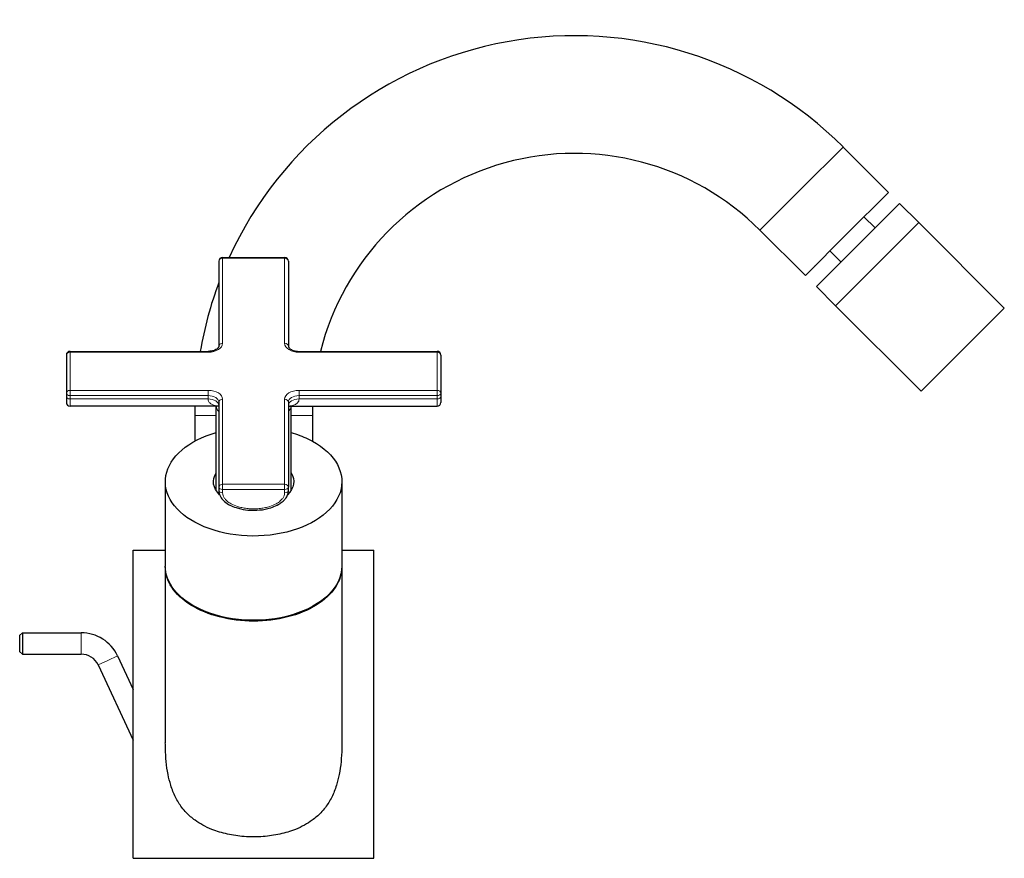
# Model space of a CAD drawing. Units: millimetres. Extents: x -48 to 627, y 115 to 731.
# Drawn here: x 443 to 627, y 377 to 534 of the extents above; entities that cross this region are included whole.
import ezdxf

# ---------------------------------------------------------------- set-up
doc = ezdxf.new("R2010")
doc.units = ezdxf.units.MM
doc.layers.get('0').update_dxf_attribs({"color": 106, "lineweight": 0})

# ---------------------------------------------------------------- blocks, each defined once
blk = doc.blocks.new('c', base_point=(176.73, 114.73))
at = {"color": 0, "linetype": 'Continuous', "lineweight": 0}
for p, q in [((589.25, 502.39), (597.03, 510.16)), ((581.47, 494.61), (589.25, 502.39)), ((481.01, 489.5), (481.01, 489.35)), ((481.01, 489.35), (481.01, 473.46)), ((492.61, 489.35), (481.01, 489.35)), ((492.61, 489.5), (492.61, 489.35)), ((492.61, 489.35), (492.61, 473.46)), ((452.51, 471.95), (452.51, 471.8)), ((452.51, 471.8), (452.51, 464.66)), ((452.51, 471.8), (478.31, 471.8)), ((478.31, 471.8), (478.31, 471.95)), ((495.31, 471.95), (495.31, 471.8)), ((495.31, 471.8), (521.11, 471.8)), ((521.11, 471.95), (521.11, 471.8)), ((521.11, 471.8), (521.11, 464.66)), ((452.51, 464.66), (478.31, 464.66)), ((452.51, 464.66), (452.51, 463.68)), ((478.31, 464.66), (478.31, 463.68)), ((495.31, 464.66), (521.11, 464.66)), ((495.31, 463.68), (495.31, 464.66)), ((521.11, 464.66), (521.11, 463.68)), ((452.51, 463.68), (478.31, 463.68)), ((452.51, 463.68), (452.51, 463.05)), ((452.51, 463.05), (478.31, 463.05)), ((452.51, 463.05), (452.51, 461.7)), ((478.31, 463.68), (478.31, 463.05)), ((481.01, 463), (481.01, 447.11)), ((492.61, 463), (492.61, 447.11)), ((495.31, 463.68), (521.11, 463.68)), ((495.31, 463.05), (495.31, 463.68)), ((495.31, 463.05), (521.11, 463.05)), ((521.11, 463.68), (521.11, 463.05)), ((521.11, 463.05), (521.11, 461.7)), ((480.19, 461.7), (480.3, 461.7)), ((493.33, 461.7), (493.44, 461.7)), ((479.81, 459.97), (475.81, 459.97)), ((497.81, 459.97), (493.81, 459.97)), ((492.61, 447.11), (481.01, 447.11)), ((481.01, 446.13), (481.01, 447.11)), ((492.61, 446.13), (481.01, 446.13)), ((481.01, 446.13), (481.01, 445.5)), ((492.61, 446.13), (492.61, 447.11)), ((492.61, 445.5), (492.61, 446.13)), ((454.58, 419.34), (454.58, 417.34)), ((454.58, 417.34), (454.58, 415.34)), ((459.56, 414.16), (457.75, 413.32)), ((461.38, 415.01), (459.56, 414.16))]:
    blk.add_line(p, q, dxfattribs=at)
at = {"color": 0, "linetype": 'Continuous', "lineweight": 30}
for p, q in [((605.5, 501.68), (597.03, 510.16)), ((597.72, 493.91), (605.5, 501.68)), ((607.57, 499.62), (598.26, 490.32)), ((607.57, 499.62), (611.16, 496.03)), ((600.91, 497.09), (602.97, 495.02)), ((611.16, 496.03), (601.85, 486.73)), ((611.16, 496.03), (627.14, 480.05)), ((589.95, 486.13), (581.47, 494.61)), ((589.95, 486.13), (597.72, 493.91)), ((598.26, 490.32), (592.01, 484.06)), ((594.54, 490.72), (596.61, 488.66)), ((480.31, 488.8), (480.31, 472.91)), ((481.01, 489.5), (492.61, 489.5)), ((493.31, 488.8), (493.31, 472.91)), ((591.81, 487.99), (591.71, 487.9)), ((601.85, 486.73), (595.6, 480.48)), ((592.01, 484.06), (595.6, 480.48)), ((595.6, 480.48), (611.58, 464.5)), ((627.14, 480.05), (623.78, 476.7)), ((623.78, 476.7), (611.58, 464.5)), ((451.81, 471.25), (451.81, 464.11)), ((452.51, 471.95), (478.31, 471.95)), ((495.31, 471.95), (521.11, 471.95)), ((521.81, 471.25), (521.81, 464.11)), ((451.81, 464.11), (451.81, 463.48)), ((521.81, 464.11), (521.81, 463.48)), ((451.81, 463.48), (451.81, 462.4)), ((480.31, 462.45), (480.31, 446.56)), ((493.31, 462.45), (493.31, 446.56)), ((521.81, 463.48), (521.81, 462.4)), ((480.19, 461.7), (452.51, 461.7)), ((479.81, 445.93), (479.81, 461.7)), ((493.44, 461.7), (521.11, 461.7)), ((493.81, 445.93), (493.81, 461.7)), ((475.81, 459.97), (475.81, 455.16)), ((497.81, 459.97), (497.81, 455.16)), ((470.31, 447.58), (470.31, 431.82)), ((503.31, 447.58), (503.31, 431.82)), ((480.31, 446.56), (480.31, 445.93)), ((493.31, 445.93), (493.31, 446.56)), ((464.31, 434.77), (470.31, 434.77)), ((464.31, 399.24), (464.31, 434.77)), ((503.31, 434.77), (509.31, 434.77)), ((509.31, 377.17), (509.31, 434.77)), ((470.31, 431.67), (470.31, 398.76)), ((503.31, 431.67), (503.31, 398.76)), ((443.58, 419.34), (443.08, 418.84)), ((443.08, 418.84), (443.08, 417.34)), ((443.58, 419.34), (443.58, 417.34)), ((443.58, 419.34), (454.58, 419.34)), ((443.08, 417.34), (443.08, 415.84)), ((443.58, 417.34), (443.58, 415.34)), ((443.58, 415.34), (443.08, 415.84)), ((443.58, 415.34), (454.58, 415.34)), ((461.38, 415.01), (464.31, 408.71)), ((457.75, 413.32), (464.31, 399.24)), ((464.31, 377.17), (464.31, 399.24)), ((464.31, 377.17), (486.81, 377.17)), ((486.81, 377.17), (509.31, 377.17))]:
    blk.add_line(p, q, dxfattribs=at)
for centre, radius, start, end in [((546.81, 459.97), 71, 44.9906, 155.4236), ((546.81, 459.97), 49, 44.9908, 165.8445), ((481.02, 488.8), 0.7, 90.0211, 179.9774), ((492.61, 488.8), 0.7, 0.0022, 90.0018), ((546.81, 459.97), 70.99, 159.491, 170.2839), ((452.51, 471.25), 0.7, 90.007, 179.9915), ((521.11, 471.25), 0.7, 0.0085, 89.993), ((452.51, 462.4), 0.7, 179.9998, 269.9985), ((521.11, 462.4), 0.7, 270.0015, 0.0002), ((546.8, 459.97), 70.99, 178.5995, 179.9999), ((546.82, 459.97), 49, 177.9709, 179.9998), ((454.58, 411.84), 7.5, 24.9993, 90.0007), ((454.58, 411.84), 3.5, 25.0009, 89.9991)]:
    blk.add_arc(centre, radius, start, end, dxfattribs=at)
at = {"color": 0, "linetype": 'Continuous', "lineweight": 0}
for centre, major_axis, ratio, start_param, end_param in [((481.01, 488.8), (0.7, 0), 0.788011, 1.570796, 3.141593), ((492.61, 488.8), (0.7, 0), 0.788011, 0, 1.570796), ((481.01, 472.91), (0.7, 0), 0.788011, 1.570796, 3.141593), ((521.11, 471.25), (0.7, 0), 0.788011, 0, 1.570796), ((452.51, 464.11), (-0.7, 0), 0.615661, 0, 1.570796), ((478.31, 463), (-2.7, 0), 0.615661, 3.141593, 4.712389), ((521.11, 464.11), (0.7, 0), 0.788011, 0, 1.570796), ((452.51, 463.48), (-0.7, 0), 0.615661, 0, 1.570796), ((478.31, 462.45), (-2, 0), 0.615661, 3.141593, 4.712389), ((492.61, 462.45), (0.7, 0), 0.788011, 0, 1.570796), ((495.31, 461.82), (-2, 0), 0.615661, 4.712391, 6.283187), ((481.01, 446.56), (0.7, 0), 0.788011, 1.570796, 3.141593), ((492.61, 446.56), (0.7, 0), 0.788011, 0, 1.570796), ((492.61, 446.56), (-0.7, 0), 0.615661, 1.570796, 3.141593), ((492.61, 445.93), (-0.7, 0), 0.615661, 1.570796, 3.141593)]:
    blk.add_ellipse(centre, major_axis=major_axis, ratio=ratio, start_param=start_param, end_param=end_param, dxfattribs=at)
at = {"color": 0, "linetype": 'Continuous', "lineweight": 0, "extrusion": (0, 0, -1)}
for centre, major_axis, ratio, start_param, end_param in [((478.31, 473.46), (2.7, 0), 0.615661, 0, 1.570796), ((492.61, 472.91), (-0.7, 0), 0.788011, 1.570796, 3.141593), ((495.31, 473.46), (2.7, 0), 0.615661, 1.570796, 3.141593), ((452.51, 471.25), (-0.7, 0), 0.788011, 0, 1.570796), ((452.51, 464.11), (-0.7, 0), 0.788011, 0, 1.570796), ((495.31, 463), (2.7, 0), 0.615661, 3.141593, 4.712389), ((521.11, 464.11), (0.7, 0), 0.615661, 0, 1.570796), ((478.31, 461.82), (2, 0), 0.615661, 4.712389, 6.283185), ((481.01, 462.45), (-0.7, 0), 0.788011, 0, 1.570796), ((495.31, 462.45), (2, 0), 0.615661, 3.141593, 4.712389), ((521.11, 463.48), (0.7, 0), 0.615661, 0, 1.570796), ((481.01, 446.56), (0.7, 0), 0.615661, 1.570796, 3.141593), ((481.01, 445.93), (0.7, 0), 0.615661, 1.570796, 3.141593)]:
    blk.add_ellipse(centre, major_axis=major_axis, ratio=ratio, start_param=start_param, end_param=end_param, dxfattribs=at)
at = {"color": 0, "linetype": 'Continuous', "lineweight": 30, "extrusion": (0, 0, -1)}
for centre, major_axis, start_param, end_param in [((486.81, 447.58), (16.5, 0), 2.232223, 4.274264), ((486.81, 447.58), (16.5, 0), 5.150514, 5.373815), ((486.81, 447.58), (16.5, 0), 5.373815, 8.515408), ((486.81, 447.58), (7.5, 0), 2.580756, 3.508801), ((486.81, 447.58), (7.5, 0), 5.915977, 6.843987), ((486.81, 444.43), (7.5, 0), 3.489911, 3.508801), ((486.81, 444.43), (7.5, 0), 5.915977, 5.934867), ((486.81, 431.67), (16.5, 0), 1.570796, 3.14935), ((486.81, 431.82), (16.5, 0), 2.232223, 3.141593), ((486.81, 431.82), (16.5, 0), 0, 2.232223), ((486.81, 431.67), (16.5, 0), 6.275428, 7.853982)]:
    blk.add_ellipse(centre, major_axis=major_axis, ratio=0.615661, start_param=start_param, end_param=end_param, dxfattribs=at)
at = {"color": 0, "linetype": 'Continuous', "lineweight": 30}
for points, knots in [([(480.31, 472.91), (480.31, 472.88), (480.3, 472.81), (480.24, 472.68), (480.11, 472.52), (479.92, 472.36), (479.62, 472.2), (479.2, 472.05), (478.75, 471.96), (478.43, 471.95), (478.31, 471.95)], [0, 0, 0, 0, 0.428895, 0.894993, 1.201588, 1.627251, 2.098663, 2.504686, 3.143203, 3.481826, 3.481826, 3.481826, 3.481826]), ([(493.31, 472.91), (493.31, 472.88), (493.33, 472.81), (493.39, 472.68), (493.52, 472.52), (493.71, 472.36), (494.01, 472.2), (494.43, 472.05), (494.88, 471.96), (495.2, 471.95), (495.31, 471.95)], [0, 0, 0, 0, 0.428895, 0.894993, 1.201588, 1.627251, 2.098663, 2.504686, 3.143203, 3.481826, 3.481826, 3.481826, 3.481826]), ([(480.31, 461.69), (480.31, 461.7), (480.3, 461.71), (480.27, 461.75), (480.24, 461.77), (480.23, 461.77), (480.23, 461.77)], [1.329822, 1.329822, 1.329822, 1.329822, 1.624645, 1.827365, 2.406546, 2.63181, 2.63181, 2.63181, 2.63181]), ([(493.31, 461.69), (493.32, 461.7), (493.33, 461.71), (493.36, 461.75), (493.39, 461.77), (493.39, 461.77), (493.39, 461.77)], [1.333514, 1.333514, 1.333514, 1.333514, 1.62455, 1.827284, 2.405809, 2.629694, 2.629694, 2.629694, 2.629694]), ([(480.31, 445.93), (480.31, 445.74), (480.37, 445.34), (480.55, 444.89), (480.87, 444.38), (481.41, 443.79), (482.37, 443.17), (483.41, 442.75), (484.67, 442.41), (485.98, 442.23), (487.68, 442.23), (489.21, 442.44), (490.67, 442.9), (491.72, 443.44), (492.45, 444.03), (492.87, 444.53), (493.09, 444.92), (493.26, 445.37), (493.31, 445.71), (493.31, 445.93)], [0, 0, 0, 0, 0.657156, 1.343762, 1.648487, 2.668171, 3.973759, 5.25295, 6.169772, 7.935269, 9.221549, 11.274943, 12.541368, 13.915013, 14.960534, 15.584789, 16.070144, 16.454215, 17.218327, 17.218327, 17.218327, 17.218327]), ([(486.81, 381.17), (486.22, 381.17), (484.56, 381.24), (481.9, 381.62), (479.32, 382.39), (477.33, 383.32), (475.72, 384.33), (474.42, 385.46), (473.19, 386.9), (472.15, 388.59), (471.32, 390.68), (470.77, 392.93), (470.44, 395.23), (470.33, 397.22), (470.31, 398.39), (470.31, 398.76)], [0, 0, 0, 0, 1.796372, 4.967108, 8.126483, 10.141172, 11.988651, 14.351273, 15.817805, 18.260247, 20.776773, 22.911109, 25.379007, 27.804306, 28.897436, 28.897436, 28.897436, 28.897436]), ([(503.31, 398.76), (503.31, 398.39), (503.3, 397.22), (503.19, 395.23), (502.86, 392.93), (502.31, 390.68), (501.48, 388.59), (500.44, 386.9), (499.21, 385.46), (497.91, 384.33), (496.3, 383.32), (494.31, 382.39), (491.73, 381.62), (489.07, 381.24), (487.41, 381.17), (486.81, 381.17)], [42.634791, 42.634791, 42.634791, 42.634791, 43.727921, 46.15322, 48.621119, 50.755454, 53.271981, 55.714423, 57.180955, 59.543577, 61.391056, 63.405745, 66.565119, 69.735855, 71.532228, 71.532228, 71.532228, 71.532228])]:
    blk.add_open_spline(points, degree=3, knots=knots, dxfattribs=at)
at = {"color": 0, "linetype": 'Continuous', "lineweight": 0}
for points, knots in [([(480.29, 461.72), (480.16, 461.73), (479.85, 461.76), (479.39, 461.87), (478.9, 462.07), (478.56, 462.34), (478.36, 462.68), (478.31, 462.91), (478.31, 463.05)], [1.285642, 1.285642, 1.285642, 1.285642, 1.789406, 2.507174, 3.180442, 4.095688, 4.60165, 5.240023, 5.240023, 5.240023, 5.240023]), ([(495.31, 463.05), (495.31, 462.91), (495.27, 462.65), (495.01, 462.26), (494.48, 461.92), (493.84, 461.77), (493.44, 461.72), (493.34, 461.72)], [0, 0, 0, 0, 0.652158, 1.285081, 2.406409, 3.547119, 3.954552, 3.954552, 3.954552, 3.954552]), ([(479.83, 461.7), (479.85, 461.41), (479.98, 461.04), (480.22, 460.8), (480.31, 460.73)], [7.496677, 7.496677, 7.496677, 7.496677, 9.117776, 9.916222, 9.916222, 9.916222, 9.916222]), ([(493.31, 460.73), (493.47, 460.84), (493.69, 461.12), (493.79, 461.51), (493.8, 461.7)], [4.287894, 4.287894, 4.287894, 4.287894, 5.670933, 6.706996, 6.706996, 6.706996, 6.706996]), ([(481.01, 445.5), (481.01, 445.32), (481.07, 444.99), (481.35, 444.47), (481.83, 443.95), (482.62, 443.4), (483.61, 442.98), (484.63, 442.72), (485.38, 442.59), (486, 442.53), (486.43, 442.51), (486.81, 442.5), (487.2, 442.51), (487.63, 442.53), (488.25, 442.59), (489, 442.72), (490.02, 442.98), (491.01, 443.4), (491.8, 443.95), (492.28, 444.47), (492.56, 444.99), (492.61, 445.32), (492.61, 445.5)], [0, 0, 0, 0, 1.029141, 1.899953, 2.770765, 3.799907, 4.987377, 5.69986, 6.491507, 6.887331, 7.283154, 7.599813, 7.916472, 8.312296, 8.708119, 9.499766, 10.212249, 11.39972, 12.428861, 13.299673, 14.170485, 15.199626, 15.199626, 15.199626, 15.199626])]:
    blk.add_open_spline(points, degree=3, knots=knots, dxfattribs=at)

msp = doc.modelspace()

# ---------------------------------------------------------------- block references
at = {"color": 7, "linetype": 'Continuous', "lineweight": 0}
msp.add_blockref('c', (176.727585, 114.730133), dxfattribs=at)

doc.saveas('drawing.dxf')
